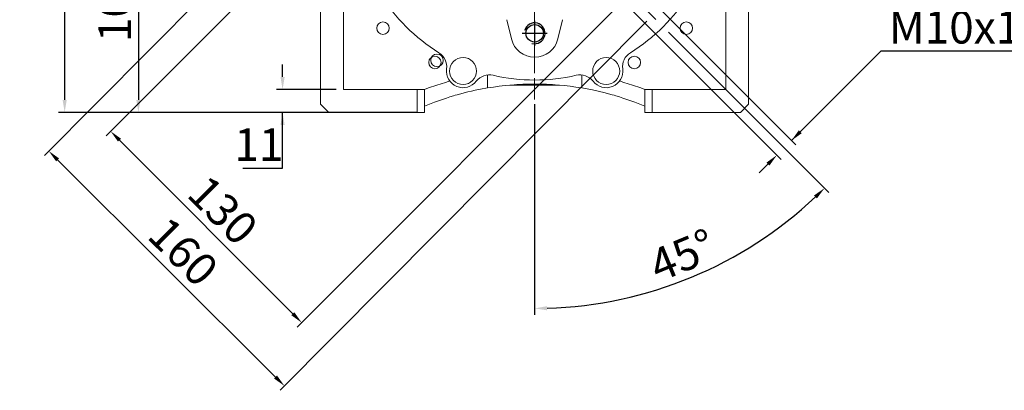
# Model space of a CAD drawing. Extents: x -20 to 2535, y -445 to 1399.
# Drawn here: x 733 to 1207, y 213 to 391 of the extents above; entities that cross this region are included whole.
import ezdxf

# ---------------------------------------------------------------- set-up
doc = ezdxf.new("R2010")
doc.units = 0
doc.header["$MEASUREMENT"] = 0
doc.linetypes.add('CENTER', pattern=[50.8, 31.75, -6.35, 6.35, -6.35])
doc.layers.add('AM_0', color=7, linetype='Continuous', lineweight=30)
doc.layers.add('CENTER', color=1, linetype='CENTER')
doc.layers.add('THIN', color=3, linetype='Continuous')
doc.styles.add('MX_NOTE_STANDARD', font='txt.shx', dxfattribs={"height": 3.15, "bigfont": 'extfont.shx'})
doc.dimstyles.new('MXDIMSTYLE', dxfattribs={"dimtxt": 3.15, "dimasz": 2.5, "dimexe": 1.5, "dimexo": 1, "dimgap": 1, "dimtad": 1, "dimdec": 4, "dimdsep": 46, "dimtxsty": 'MX_NOTE_STANDARD', "dimcen": 2.5, "dimadec": 0, "dimazin": 0, "dimtfac": 1, "dimtdec": 4, "dimtmove": 2, "dimatfit": 3, "dimfxl": 0, "dimtolj": 1, "dimarcsym": 0})

# ---------------------------------------------------------------- blocks, each defined once
blk = doc.blocks.new('*D39')
at = {"color": 3, "linetype": 'Continuous', "lineweight": -2}
for p, q in [((878.22, 593.91), (751.61, 593.91)), ((754.61, 587.91), (754.61, 352.91)), ((878.22, 346.91), (751.61, 346.91))]:
    blk.add_line(p, q, dxfattribs=at)
at = {"color": 3}
for points in [[(755.61, 587.91), (753.61, 587.91), (754.61, 593.91)], [(753.61, 352.91), (755.61, 352.91), (754.61, 346.91)]]:
    blk.add_solid(points, dxfattribs=at)
at = {"layer": 'DEFPOINTS', "color": 0}
for p in [(881.82, 593.91), (754.61, 346.91), (881.82, 346.91)]:
    blk.add_point(p, dxfattribs=at)
at = {"color": 3, "linetype": 'Continuous', "lineweight": 13, "insert": (743.21, 470.41), "char_height": 15.6, "attachment_point": 5, "rotation": 90}
blk.add_mtext('\\A1;247', dxfattribs=at)
blk = doc.blocks.new('*D41')
at = {"color": 3, "linetype": 'Continuous', "lineweight": -2}
for p, q in [((869.43, 449.91), (787.1, 449.91)), ((790.1, 443.91), (790.1, 352.91)), ((878.22, 346.91), (787.1, 346.91))]:
    blk.add_line(p, q, dxfattribs=at)
at = {"color": 3}
for points in [[(791.1, 443.91), (789.1, 443.91), (790.1, 449.91)], [(789.1, 352.91), (791.1, 352.91), (790.1, 346.91)]]:
    blk.add_solid(points, dxfattribs=at)
at = {"layer": 'DEFPOINTS', "color": 0}
for p in [(873.03, 449.91), (790.1, 346.91), (881.82, 346.91)]:
    blk.add_point(p, dxfattribs=at)
at = {"color": 3, "linetype": 'Continuous', "lineweight": 13, "insert": (778.7, 398.41), "char_height": 15.6, "attachment_point": 5, "rotation": 90}
blk.add_mtext('\\A1;103', dxfattribs=at)
blk = doc.blocks.new('A$C67323343')
blk.add_circle((0, 0), 4.19)
at = {"layer": 'CENTER'}
for p, q in [((0, 6), (0, -6)), ((-6, 0), (6, 0))]:
    blk.add_line(p, q, dxfattribs=at)
at = {"layer": 'THIN'}
blk.add_arc((0, 0), 5, 255, 165, dxfattribs=at)
blk = doc.blocks.new('*D44')
at = {"color": 3, "linetype": 'Continuous', "lineweight": -2}
for p, q in [((932.31, 493.33), (774.65, 335.66)), ((1024.24, 401.41), (866.57, 243.74)), ((781.01, 333.54), (864.45, 250.1))]:
    blk.add_line(p, q, dxfattribs=at)
at = {"color": 3}
for points in [[(781.72, 334.25), (780.3, 332.84), (776.77, 337.79)], [(863.74, 249.4), (865.16, 250.81), (868.69, 245.86)]]:
    blk.add_solid(points, dxfattribs=at)
at = {"layer": 'DEFPOINTS', "color": 0}
for p in [(934.86, 495.88), (1026.78, 403.95), (868.69, 245.86)]:
    blk.add_point(p, dxfattribs=at)
at = {"color": 3, "linetype": 'Continuous', "lineweight": 13, "insert": (830.79, 299.88), "char_height": 15.6, "attachment_point": 5, "rotation": 315}
blk.add_mtext('\\A1;130', dxfattribs=at)
blk = doc.blocks.new('*D45')
at = {"color": 3, "linetype": 'Continuous', "lineweight": -2}
for p, q in [((921.43, 503.65), (744.84, 326.19)), ((1034.85, 390.79), (858.26, 213.33)), ((751.21, 324.08), (856.12, 219.69))]:
    blk.add_line(p, q, dxfattribs=at)
at = {"color": 3}
for points in [[(751.92, 324.79), (750.51, 323.37), (746.96, 328.31)], [(855.42, 218.98), (856.83, 220.4), (860.37, 215.46)]]:
    blk.add_solid(points, dxfattribs=at)
at = {"layer": 'DEFPOINTS', "color": 0}
for p in [(923.97, 506.2), (1037.39, 393.34), (860.37, 215.46)]:
    blk.add_point(p, dxfattribs=at)
at = {"color": 3, "linetype": 'Continuous', "lineweight": 13, "insert": (811.71, 279.97), "char_height": 15.6, "attachment_point": 5, "rotation": 315.141}
blk.add_mtext('\\A1;160', dxfattribs=at)
blk = doc.blocks.new('*D46')
at = {"color": 3, "linetype": 'Continuous', "lineweight": -2}
for p, q in [((1045.21, 385.52), (1122.42, 308.32)), ((980.82, 350.81), (980.82, 249.67))]:
    blk.add_line(p, q, dxfattribs=at)
blk.add_arc((980.82, 449.91), 197.25, 271.7429, 313.2571, dxfattribs=at)
at = {"color": 3}
for points in [[(1116.68, 305.54), (1115.29, 306.98), (1120.29, 310.44)], [(986.8, 253.76), (986.83, 251.76), (980.82, 252.67)]]:
    blk.add_solid(points, dxfattribs=at)
at = {"layer": 'DEFPOINTS', "color": 0}
for p in [(980.82, 604.61), (980.82, 449.91), (1042.67, 388.07), (980.82, 354.41), (1031.87, 259.39)]:
    blk.add_point(p, dxfattribs=at)
at = {"color": 3, "linetype": 'Continuous', "lineweight": 13, "insert": (1051.94, 278.21), "char_height": 15.6, "attachment_point": 5, "rotation": 22.5}
blk.add_mtext('\\A1;45%%d', dxfattribs=at)
blk = doc.blocks.new('*D47')
at = {"color": 3, "linetype": 'Continuous', "lineweight": -2}
for p, q in [((1032.86, 404.94), (1106.55, 331.25)), ((1025.79, 397.87), (1099.48, 324.18)), ((1147.46, 376.4), (1104.43, 333.37)), ((1226.57, 376.4), (1147.46, 376.4)), ((1093.12, 322.06), (1088.87, 317.82))]:
    blk.add_line(p, q, dxfattribs=at)
at = {"color": 3}
for points in [[(1107.97, 338.32), (1109.38, 336.91), (1104.43, 333.37)], [(1093.82, 321.35), (1092.41, 322.77), (1097.36, 326.3)]]:
    blk.add_solid(points, dxfattribs=at)
at = {"layer": 'DEFPOINTS', "color": 0}
for p in [(1030.32, 407.49), (1023.25, 400.42), (1097.36, 326.3)]:
    blk.add_point(p, dxfattribs=at)
at = {"color": 3, "linetype": 'Continuous', "lineweight": 13, "insert": (1188.81, 387.8), "char_height": 15.6, "attachment_point": 5}
blk.add_mtext('\\A1;M10x18', dxfattribs=at)
blk = doc.blocks.new('*D48')
at = {"color": 3, "linetype": 'Continuous', "lineweight": -2}
for p, q in [((859.5, 363.91), (859.5, 369.91)), ((885.22, 357.91), (856.5, 357.91)), ((924.22, 346.91), (856.5, 346.91)), ((859.5, 320.01), (859.5, 346.91)), ((840.3, 320.01), (859.5, 320.01))]:
    blk.add_line(p, q, dxfattribs=at)
at = {"color": 3}
for points in [[(858.5, 363.91), (860.5, 363.91), (859.5, 357.91)], [(860.5, 340.91), (858.5, 340.91), (859.5, 346.91)]]:
    blk.add_solid(points, dxfattribs=at)
at = {"layer": 'DEFPOINTS', "color": 0}
for p in [(888.82, 357.91), (859.5, 346.91), (927.82, 346.91)]:
    blk.add_point(p, dxfattribs=at)
at = {"color": 3, "linetype": 'Continuous', "lineweight": 13, "insert": (848.1, 331.41), "char_height": 15.6, "attachment_point": 5}
blk.add_mtext('\\A1;11', dxfattribs=at)

msp = doc.modelspace()

# ---------------------------------------------------------------- linework, layer by layer
at = {"color": 1, "linetype": 'CENTER', "lineweight": 13}
for p, q in [((980.82, 604.61), (980.82, 354.41)), ((980.82, 449.91), (1042.67, 388.07))]:
    msp.add_line(p, q, dxfattribs=at)
at = {"lineweight": 13}
for p, q in [((877.82, 350.91), (877.82, 396.81)), ((877.82, 350.91), (877.82, 396.81)), ((888.82, 357.91), (888.82, 396.42)), ((888.82, 357.91), (888.82, 396.42)), ((1072.82, 396.42), (1072.82, 357.91)), ((1072.82, 396.42), (1072.82, 357.91)), ((1083.82, 396.81), (1083.82, 350.91)), ((1083.82, 396.81), (1083.82, 350.91)), ((969.65, 382.18), (967.39, 391.44)), ((969.65, 382.18), (967.39, 391.44)), ((994.25, 391.44), (991.99, 382.18)), ((994.25, 391.44), (991.99, 382.18)), ((958.13, 364.92), (958.13, 358.63)), ((958.13, 364.92), (958.13, 358.63)), ((1003.51, 364.92), (1003.51, 358.63)), ((1003.51, 364.92), (1003.51, 358.63)), ((937.85, 361.34), (933.73, 359.99)), ((937.85, 361.34), (933.73, 359.99)), ((939.94, 362.01), (937.85, 361.34)), ((939.94, 362.01), (937.85, 361.34)), ((1023.79, 361.34), (1021.7, 362.01)), ((1023.79, 361.34), (1021.7, 362.01)), ((1027.91, 359.99), (1023.79, 361.34)), ((1027.91, 359.99), (1023.79, 361.34)), ((927.68, 357.91), (888.82, 357.91)), ((927.68, 357.91), (888.82, 357.91)), ((924.32, 346.91), (924.32, 357.91)), ((924.32, 346.91), (924.32, 357.91)), ((927.7, 357.92), (927.68, 357.91)), ((927.7, 357.92), (927.68, 357.91)), ((927.75, 357.94), (927.7, 357.92)), ((927.75, 357.94), (927.7, 357.92)), ((927.8, 357.96), (927.75, 357.94)), ((927.8, 357.96), (927.75, 357.94)), ((927.82, 357.96), (927.8, 357.96)), ((927.82, 357.96), (927.8, 357.96)), ((929.75, 358.64), (927.82, 357.96)), ((929.75, 358.64), (927.82, 357.96)), ((927.82, 357.96), (927.82, 346.91)), ((927.82, 357.96), (927.82, 346.91)), ((933.73, 359.99), (929.75, 358.64)), ((933.73, 359.99), (929.75, 358.64)), ((945.22, 355.84), (943.49, 355.36)), ((945.22, 355.84), (943.49, 355.36)), ((946.96, 356.29), (945.22, 355.84)), ((946.96, 356.29), (945.22, 355.84)), ((948.7, 356.72), (946.96, 356.29)), ((948.7, 356.72), (946.96, 356.29)), ((950.44, 357.12), (948.7, 356.72)), ((950.44, 357.12), (948.7, 356.72)), ((952.17, 357.5), (950.44, 357.12)), ((952.17, 357.5), (950.44, 357.12)), ((953.03, 357.68), (952.17, 357.5)), ((953.03, 357.68), (952.17, 357.5)), ((953.89, 357.86), (953.03, 357.68)), ((953.89, 357.86), (953.03, 357.68)), ((955.6, 358.19), (953.89, 357.86)), ((955.6, 358.19), (953.89, 357.86)), ((957.29, 358.49), (955.6, 358.19)), ((957.29, 358.49), (955.6, 358.19)), ((958.13, 358.63), (957.29, 358.49)), ((958.13, 358.63), (957.29, 358.49)), ((968.82, 359.99), (968.82, 359.91)), ((968.82, 359.99), (968.82, 359.91)), ((968.82, 359.91), (992.82, 359.91)), ((968.82, 359.91), (992.82, 359.91)), ((992.82, 359.91), (992.82, 359.99)), ((992.82, 359.91), (992.82, 359.99)), ((1008.61, 357.68), (1003.51, 358.63)), ((1008.61, 357.68), (1003.51, 358.63)), ((1014.68, 356.29), (1008.61, 357.68)), ((1014.68, 356.29), (1008.61, 357.68)), ((1016.42, 355.84), (1014.68, 356.29)), ((1016.42, 355.84), (1014.68, 356.29)), ((1018.15, 355.36), (1016.42, 355.84)), ((1018.15, 355.36), (1016.42, 355.84)), ((1031.89, 358.64), (1027.91, 359.99)), ((1031.89, 358.64), (1027.91, 359.99)), ((1033.82, 357.96), (1031.89, 358.64)), ((1033.82, 357.96), (1031.89, 358.64)), ((1033.82, 346.91), (1033.82, 357.96)), ((1033.84, 357.96), (1033.82, 357.96)), ((1033.82, 346.91), (1033.82, 357.96)), ((1033.84, 357.96), (1033.82, 357.96)), ((1033.89, 357.94), (1033.84, 357.96)), ((1033.89, 357.94), (1033.84, 357.96)), ((1033.94, 357.92), (1033.89, 357.94)), ((1033.94, 357.92), (1033.89, 357.94)), ((1033.96, 357.91), (1033.94, 357.92)), ((1033.96, 357.91), (1033.94, 357.92)), ((1072.82, 357.91), (1033.96, 357.91)), ((1072.82, 357.91), (1033.96, 357.91)), ((1037.32, 357.91), (1037.32, 346.91)), ((1037.32, 357.91), (1037.32, 346.91)), ((881.82, 346.91), (877.82, 350.91)), ((881.82, 346.91), (877.82, 350.91)), ((932.54, 351.78), (927.82, 349.91)), ((932.54, 351.78), (927.82, 349.91)), ((938.35, 353.8), (932.54, 351.78)), ((938.35, 353.8), (932.54, 351.78)), ((940.05, 354.34), (938.35, 353.8)), ((940.05, 354.34), (938.35, 353.8)), ((941.76, 354.86), (940.05, 354.34)), ((941.76, 354.86), (940.05, 354.34)), ((942.63, 355.11), (941.76, 354.86)), ((942.63, 355.11), (941.76, 354.86)), ((943.49, 355.36), (942.63, 355.11)), ((943.49, 355.36), (942.63, 355.11)), ((1019.02, 355.11), (1018.15, 355.36)), ((1019.02, 355.11), (1018.15, 355.36)), ((1019.88, 354.86), (1019.02, 355.11)), ((1019.88, 354.86), (1019.02, 355.11)), ((1021.59, 354.34), (1019.88, 354.86)), ((1021.59, 354.34), (1019.88, 354.86)), ((1023.29, 353.8), (1021.59, 354.34)), ((1023.29, 353.8), (1021.59, 354.34)), ((1029.1, 351.78), (1023.29, 353.8)), ((1029.1, 351.78), (1023.29, 353.8)), ((1033.82, 349.91), (1029.1, 351.78)), ((1033.82, 349.91), (1029.1, 351.78)), ((1083.82, 350.91), (1079.82, 346.91)), ((1083.82, 350.91), (1079.82, 346.91)), ((927.82, 346.91), (881.82, 346.91)), ((927.82, 346.91), (881.82, 346.91)), ((1079.82, 346.91), (1033.82, 346.91)), ((1079.82, 346.91), (1033.82, 346.91))]:
    msp.add_line(p, q, dxfattribs=at)
for centre, radius in [((907.82, 387.41), 3), ((907.82, 387.41), 3), ((980.82, 384.91), 4.19), ((980.82, 384.91), 4.19), ((1053.82, 387.41), 3), ((1053.82, 387.41), 3), ((933.82, 371.91), 3), ((933.82, 371.91), 3), ((932.82, 370.91), 3), ((932.82, 370.91), 3), ((946.38, 366.76), 6.5), ((946.38, 366.76), 6.5), ((1015.26, 366.76), 6.5), ((1015.26, 366.76), 6.5), ((1028.82, 370.91), 3), ((1028.82, 370.91), 3)]:
    msp.add_circle(centre, radius, dxfattribs=at)
for centre, radius, start, end in [((980.82, 449.91), 87.47, 211.8052, 238.1948), ((980.82, 449.91), 87.47, 211.8052, 238.1948), ((980.82, 449.91), 87.47, 301.8052, 328.1948), ((980.82, 449.91), 87.47, 301.8052, 328.1948), ((980.82, 384.91), 11.5, 193.7424, 346.2576), ((980.82, 384.91), 11.5, 193.7424, 346.2576), ((930.51, 368.78), 8, 352.7547, 58.1948), ((930.51, 368.78), 8, 352.7547, 58.1948), ((1031.13, 368.78), 8, 121.8052, 187.2453), ((1031.13, 368.78), 8, 121.8052, 187.2453), ((946.38, 366.76), 8, 172.7547, 322.2453), ((946.38, 366.76), 8, 172.7547, 322.2453), ((959.03, 356.97), 8, 76.8052, 142.2453), ((959.03, 356.97), 8, 76.8052, 142.2453), ((1002.61, 356.97), 8, 37.7547, 103.1948), ((1002.61, 356.97), 8, 37.7547, 103.1948), ((1015.26, 366.76), 8, 217.7547, 7.2453), ((1015.26, 366.76), 8, 217.7547, 7.2453), ((980.82, 222.71), 137.8, 80.523, 99.477), ((980.82, 222.71), 137.8, 80.523, 99.477), ((980.82, 449.91), 87.47, 256.8052, 283.1948), ((980.82, 449.91), 87.47, 256.8052, 283.1948)]:
    msp.add_arc(centre, radius, start, end, dxfattribs=at)
at = {"layer": 'AM_0', "lineweight": 13}
for p, q in [((1072.82, 396.42), (1072.82, 357.91)), ((1083.82, 396.81), (1083.82, 350.91)), ((1083.82, 350.91), (1083.82, 396.81)), ((1072.82, 357.91), (1033.96, 357.91)), ((1083.82, 350.91), (1079.82, 346.91)), ((1083.82, 350.91), (1079.82, 346.91)), ((1079.82, 346.91), (1033.82, 346.91))]:
    msp.add_line(p, q, dxfattribs=at)
msp.add_circle((1053.82, 387.41), 3, dxfattribs=at)
msp.add_arc((980.82, 449.91), 87.47, 301.8052, 328.1948, dxfattribs=at)
at = {"layer": 'CENTER', "lineweight": 13}
msp.add_line((980.82, 600.72), (980.82, 333.25), dxfattribs=at)

# ---------------------------------------------------------------- block references
at = {"lineweight": 13}
msp.add_blockref('A$C67323343', (980.82, 384.91), dxfattribs=at)

# ---------------------------------------------------------------- dimensions: what is measured, and where the dimension line sits
at = {"color": 3, "linetype": 'Continuous', "lineweight": 13}
dim = msp.add_angular_dim_2l(base=(1031.87, 259.39), line1=((980.82, 604.61), (980.82, 354.41)), line2=((980.82, 449.91), (1042.67, 388.07)), dimstyle='MXDIMSTYLE', override={"dimscale": 1.2, "dimtxt": 13, "dimasz": 5, "dimexe": 2.5, "dimexo": 3, "dimgap": 3, "dimtoh": 1, "dimdec": 0, "dimzin": 9, "dimtxsty": 'Standard', "dimcen": 0, "dimclrd": 3, "dimclre": 3, "dimclrt": 3, "dimadec": 0, "dimazin": 2, "dimtdec": 0, "dimtofl": 0, "dimtmove": 0, "dimtfill": 0, "dimtzin": 0}, dxfattribs=at)
dim.commit()
dim.dimension.update_dxf_attribs({"geometry": '*D46', "text_midpoint": (1051.94, 278.21)})
for base, p1, picture, middle in [((754.61, 346.91), (881.82, 593.91), '*D39', (743.21, 470.41)), ((790.1, 346.91), (873.03, 449.91), '*D41', (778.7, 398.41))]:
    dim = msp.add_linear_dim(base=base, p1=p1, p2=(881.82, 346.91), angle=90, dimstyle='MXDIMSTYLE', override={"dimscale": 1.2, "dimtxt": 13, "dimasz": 5, "dimexe": 2.5, "dimexo": 3, "dimgap": 3, "dimtoh": 1, "dimdec": 0, "dimzin": 9, "dimtxsty": 'Standard', "dimcen": 0, "dimclrd": 3, "dimclre": 3, "dimclrt": 3, "dimtdec": 0, "dimtofl": 0, "dimtmove": 0, "dimtfill": 0, "dimtzin": 0}, dxfattribs=at)
    dim.commit()
    dim.dimension.update_dxf_attribs({"geometry": picture, "text_midpoint": middle})
for p1, p2, distance, picture, middle in [((923.97, 506.2), (1037.39, 393.34), -250.96, '*D45', (811.71, 279.97)), ((934.86, 495.88), (1026.78, 403.95), -223.57, '*D44', (830.79, 299.88))]:
    dim = msp.add_aligned_dim(p1=p1, p2=p2, distance=distance, dimstyle='MXDIMSTYLE', override={"dimscale": 1.2, "dimtxt": 13, "dimasz": 5, "dimexe": 2.5, "dimexo": 3, "dimgap": 3, "dimtoh": 1, "dimdec": 0, "dimzin": 9, "dimtxsty": 'Standard', "dimcen": 0, "dimclrd": 3, "dimclre": 3, "dimclrt": 3, "dimtdec": 0, "dimtofl": 0, "dimtmove": 0, "dimtfill": 0, "dimtzin": 0}, dxfattribs=at)
    dim.commit()
    dim.dimension.update_dxf_attribs({"geometry": picture, "text_midpoint": middle})
dim = msp.add_linear_dim(base=(1097.36, 326.3), p1=(1030.32, 407.49), p2=(1023.25, 400.42), angle=225, text='M10x18', dimstyle='MXDIMSTYLE', override={"dimscale": 1.2, "dimtxt": 13, "dimasz": 5, "dimexe": 2.5, "dimexo": 3, "dimgap": 3, "dimtoh": 1, "dimdec": 0, "dimzin": 9, "dimtxsty": 'Standard', "dimcen": 0, "dimclrd": 3, "dimclre": 3, "dimclrt": 3, "dimtdec": 0, "dimtofl": 0, "dimtmove": 0, "dimtfill": 0, "dimtzin": 0}, dxfattribs=at)
dim.commit()
dim.dimension.update_dxf_attribs({"geometry": '*D47', "text_midpoint": (1188.81, 376.4), "dimtype": 161})
dim = msp.add_linear_dim(base=(859.5, 346.91), p1=(888.82, 357.91), p2=(927.82, 346.91), angle=90, dimstyle='MXDIMSTYLE', override={"dimscale": 1.2, "dimtxt": 13, "dimasz": 5, "dimexe": 2.5, "dimexo": 3, "dimgap": 3, "dimtoh": 1, "dimdec": 0, "dimzin": 9, "dimtxsty": 'Standard', "dimcen": 0, "dimclrd": 3, "dimclre": 3, "dimclrt": 3, "dimtdec": 0, "dimtofl": 0, "dimtmove": 0, "dimtfill": 0, "dimtzin": 0}, dxfattribs=at)
dim.commit()
dim.dimension.update_dxf_attribs({"geometry": '*D48', "text_midpoint": (848.1, 320.01), "dimtype": 160})

doc.saveas('drawing.dxf')
